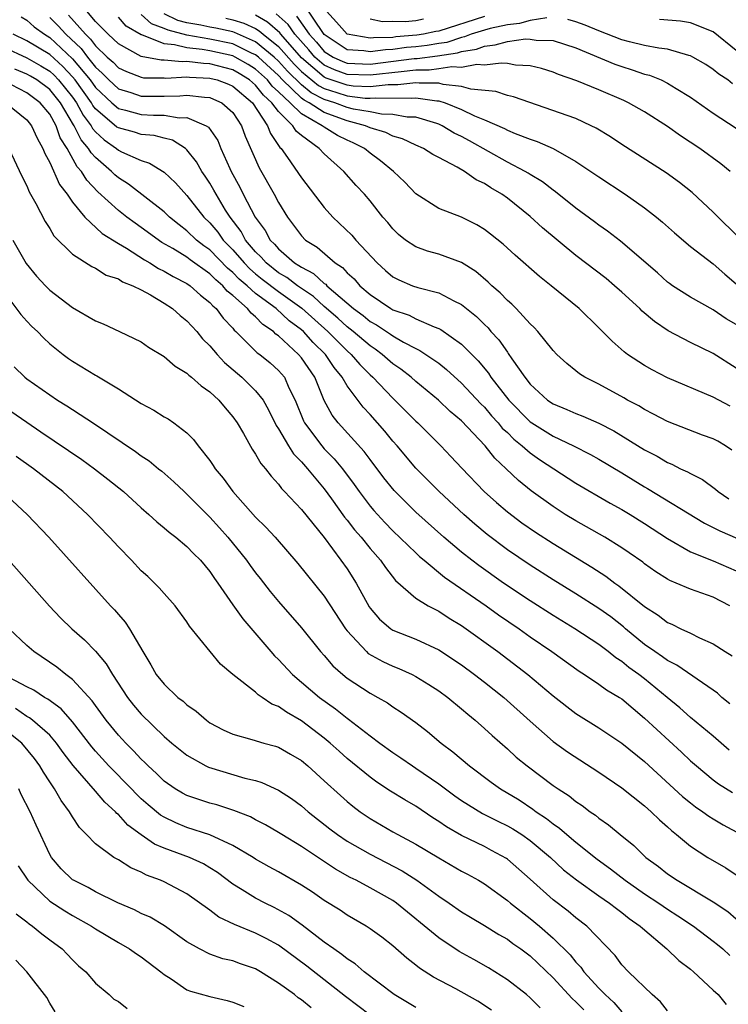
# Model space of a CAD drawing. Units: inches. Extents: x 2676000 to 2679000, y 1542000 to 1544220.
# Drawn here: x 2677460 to 2677522, y 1543334 to 1543420 of the extents above; entities that cross this region are included whole.
import ezdxf

# ---------------------------------------------------------------- set-up
doc = ezdxf.new("R2010")
doc.units = ezdxf.units.IN
doc.header["$MEASUREMENT"] = 0
doc.layers.add('LD26761542_2ft', color=140, linetype='Continuous')

msp = doc.modelspace()

# ---------------------------------------------------------------- linework, layer by layer
at = {"layer": 'LD26761542_2ft'}
for points, elevation in [([(2677506.437, 1543420.437), (2677505, 1543420.202), (2677504.073, 1543419.927), (2677503, 1543419.817), (2677501.497, 1543419.498), (2677501, 1543419.364), (2677499.849, 1543419), (2677499.241, 1543418.759), (2677499, 1543418.721), (2677497.716, 1543418.284), (2677497, 1543418.18), (2677495.996, 1543418.004), (2677495, 1543417.885), (2677494.176, 1543417.824), (2677493, 1543417.661), (2677492.353, 1543417.647), (2677491, 1543417.444), (2677490.458, 1543417.542), (2677489, 1543417.639), (2677487, 1543418.971), (2677485, 1543421.925)], 8824), ([(2677460.516, 1543420.516), (2677461, 1543420.217), (2677461.651, 1543419.651), (2677462.547, 1543419), (2677463, 1543418.725), (2677465, 1543416.839), (2677466.525, 1543415), (2677467, 1543414.334), (2677468.439, 1543413), (2677469, 1543412.516), (2677469.632, 1543412.368), (2677471, 1543411.99), (2677472.085, 1543411.915), (2677473, 1543411.914), (2677474.312, 1543411.689), (2677475, 1543411.708), (2677476.679, 1543411), (2677476.877, 1543410.878), (2677477.689, 1543409.689), (2677477.969, 1543409), (2677478.734, 1543407.266), (2677478.864, 1543407), (2677479.622, 1543405.622), (2677479.922, 1543405), (2677480.972, 1543403), (2677481.828, 1543401.828), (2677482.267, 1543401), (2677482.64, 1543400.64), (2677483, 1543400.215), (2677484.403, 1543399), (2677484.782, 1543398.782), (2677485, 1543398.611), (2677486.065, 1543398.066), (2677487, 1543397.204), (2677487.125, 1543397.125), (2677487.235, 1543397), (2677489.549, 1543395), (2677490.386, 1543394.386), (2677491, 1543393.878), (2677491.572, 1543393.572), (2677492.779, 1543392.778), (2677493, 1543392.614), (2677493.922, 1543392.078), (2677495, 1543391.506), (2677495.351, 1543391.351), (2677497, 1543390.215), (2677497.685, 1543389.685), (2677499, 1543388.494), (2677500.679, 1543386.679), (2677501, 1543386.369), (2677501.627, 1543385.627), (2677502.205, 1543385), (2677502.558, 1543384.558), (2677503, 1543384.151), (2677503.576, 1543383.575), (2677504.299, 1543383), (2677505, 1543382.376), (2677505.81, 1543381.81), (2677509, 1543379.721), (2677511.987, 1543377.987), (2677513, 1543377.432), (2677513.723, 1543377), (2677515, 1543376.207), (2677517, 1543374.882), (2677519, 1543373.731), (2677521, 1543372.949), (2677523, 1543372.077)], 8802), ([(2677464.656, 1543420.656), (2677466.12, 1543419), (2677466.57, 1543418.57), (2677467, 1543417.988), (2677468.025, 1543417), (2677468.543, 1543416.544), (2677469, 1543416.066), (2677469.726, 1543415.726), (2677471, 1543415.228), (2677471.193, 1543415.193), (2677473, 1543415.17), (2677473.156, 1543415.155), (2677475, 1543415.261), (2677475.232, 1543415.233), (2677477, 1543415.169), (2677477.627, 1543415), (2677478.617, 1543414.617), (2677479, 1543414.444), (2677480.713, 1543413), (2677482.046, 1543411), (2677482.301, 1543410.301), (2677483, 1543409.28), (2677483.103, 1543409.104), (2677483.224, 1543409), (2677483.797, 1543408.203), (2677485, 1543406.439), (2677487, 1543403.845), (2677487.748, 1543403), (2677489.414, 1543401.414), (2677489.758, 1543401), (2677491.621, 1543399), (2677492.342, 1543398.342), (2677493, 1543397.776), (2677493.511, 1543397.51), (2677494.703, 1543397), (2677495.165, 1543396.835), (2677497, 1543396.375), (2677498.318, 1543395.682), (2677499, 1543395.364), (2677500.308, 1543394.308), (2677501, 1543393.606), (2677501.312, 1543393.312), (2677501.567, 1543393), (2677502.26, 1543392.26), (2677503, 1543391.177), (2677503.084, 1543391.084), (2677503.406, 1543390.594), (2677504.533, 1543389), (2677505, 1543388.405), (2677506.521, 1543387), (2677507, 1543386.669), (2677508.186, 1543386.186), (2677509, 1543385.814), (2677509.59, 1543385.59), (2677511, 1543384.975), (2677512.31, 1543384.31), (2677515, 1543382.643), (2677516.083, 1543382.083), (2677517, 1543381.538), (2677517.389, 1543381.389), (2677518.148, 1543381), (2677518.738, 1543380.738), (2677519, 1543380.575), (2677520.044, 1543380.044), (2677521.194, 1543379.195), (2677521.428, 1543379), (2677522.37, 1543378.37)], 8806), ([(2677522.632, 1543382.632), (2677522.058, 1543383), (2677521.396, 1543383.396), (2677521, 1543383.6), (2677520.06, 1543383.94), (2677517, 1543385.113), (2677515.781, 1543385.78), (2677515, 1543386.166), (2677514.488, 1543386.487), (2677513.515, 1543387), (2677513.19, 1543387.19), (2677511, 1543388.378), (2677509.767, 1543389), (2677509.299, 1543389.299), (2677509, 1543389.55), (2677508.186, 1543390.186), (2677507.326, 1543391), (2677507, 1543391.344), (2677505.665, 1543393), (2677505.346, 1543393.346), (2677505, 1543393.666), (2677503.767, 1543395), (2677503.383, 1543395.383), (2677503, 1543395.706), (2677502.373, 1543396.373), (2677501.651, 1543397), (2677501.326, 1543397.326), (2677500.237, 1543398.237), (2677499, 1543399.031), (2677497, 1543399.768), (2677496.023, 1543400.023), (2677495, 1543400.393), (2677494.099, 1543401), (2677493.484, 1543401.484), (2677493, 1543401.964), (2677492.54, 1543402.541), (2677492.127, 1543403), (2677491, 1543404.422), (2677490.509, 1543405), (2677489.773, 1543405.774), (2677488.72, 1543407), (2677487, 1543408.533), (2677486.564, 1543409), (2677485, 1543410.128), (2677484.531, 1543410.531), (2677484.256, 1543411), (2677483, 1543412.227), (2677482.428, 1543413), (2677481.676, 1543413.676), (2677481, 1543414.544), (2677480.464, 1543415), (2677479.556, 1543415.556), (2677479, 1543415.873), (2677477, 1543416.417), (2677476.438, 1543416.438), (2677475, 1543416.612), (2677474.588, 1543416.588), (2677473, 1543416.738), (2677472.742, 1543416.741), (2677471, 1543417.062), (2677469, 1543418.144), (2677468.108, 1543419), (2677467, 1543420.125), (2677466.25, 1543421)], 8808), ([(2677523, 1543389.79), (2677521, 1543391.074), (2677519, 1543392.04), (2677517.062, 1543393.062), (2677515.862, 1543393.861), (2677514.782, 1543394.782), (2677514.576, 1543395), (2677513, 1543396.44), (2677512.368, 1543397), (2677511.623, 1543397.623), (2677509, 1543399.646), (2677506.074, 1543402.074), (2677505, 1543403.065), (2677503, 1543404.647), (2677502.512, 1543405), (2677501.56, 1543405.56), (2677501, 1543405.945), (2677500.274, 1543406.274), (2677499.269, 1543407), (2677498.627, 1543407.373), (2677497, 1543408.208), (2677496.489, 1543408.488), (2677495.662, 1543409), (2677495, 1543409.289), (2677493.84, 1543409.839), (2677493, 1543410.075), (2677492.393, 1543410.393), (2677491, 1543410.814), (2677490.592, 1543411), (2677489, 1543411.412), (2677487, 1543412.139), (2677485.67, 1543413), (2677485.228, 1543413.227), (2677485, 1543413.412), (2677483.354, 1543415), (2677483, 1543415.377), (2677481.242, 1543417), (2677481, 1543417.199), (2677480.647, 1543417.353), (2677479, 1543418.144), (2677477, 1543418.578), (2677475, 1543418.918), (2677473.342, 1543419.342), (2677473, 1543419.506), (2677471.909, 1543419.909), (2677471, 1543420.721)], 8812), ([(2677523, 1543393.616), (2677522.119, 1543394.119), (2677521, 1543394.899), (2677519, 1543396.001), (2677517.443, 1543397), (2677517.184, 1543397.184), (2677517, 1543397.327), (2677516.123, 1543398.123), (2677512.89, 1543400.89), (2677511.766, 1543401.766), (2677511, 1543402.295), (2677510.603, 1543402.604), (2677509, 1543403.782), (2677507.219, 1543405.218), (2677507, 1543405.362), (2677506.08, 1543406.08), (2677505, 1543406.719), (2677504.833, 1543406.833), (2677504.553, 1543407), (2677503, 1543407.81), (2677499.68, 1543409.68), (2677499, 1543410.052), (2677498.359, 1543410.359), (2677497.295, 1543411), (2677497, 1543411.135), (2677496.824, 1543411.176), (2677495, 1543411.732), (2677494.244, 1543411.756), (2677493, 1543411.986), (2677491.991, 1543412.009), (2677491, 1543412.2), (2677489.557, 1543412.443), (2677489, 1543412.588), (2677487.91, 1543413), (2677487, 1543413.283), (2677485.866, 1543413.866), (2677485, 1543414.568), (2677483.773, 1543415.773), (2677483, 1543416.652), (2677482.624, 1543417), (2677481, 1543418.337), (2677479.148, 1543419.148), (2677479, 1543419.196), (2677477.519, 1543419.519), (2677477, 1543419.612), (2677476.221, 1543419.779), (2677475, 1543420.001), (2677474.203, 1543420.203), (2677473, 1543420.782)], 8814), ([(2677523, 1543401.443), (2677521.421, 1543403), (2677521, 1543403.44), (2677519.147, 1543405.147), (2677518.04, 1543406.04), (2677516.88, 1543406.88), (2677513, 1543409.346), (2677512.011, 1543410.011), (2677510.772, 1543410.772), (2677510.32, 1543411), (2677509, 1543411.614), (2677503.525, 1543413.525), (2677503, 1543413.645), (2677501.985, 1543413.985), (2677499.818, 1543414.182), (2677499, 1543414.431), (2677497.399, 1543414.601), (2677497, 1543414.715), (2677495.283, 1543414.717), (2677495, 1543414.76), (2677493.432, 1543414.568), (2677492.583, 1543414.583), (2677491, 1543414.407), (2677489.533, 1543414.467), (2677489, 1543414.53), (2677487.163, 1543415.163), (2677487, 1543415.238), (2677485, 1543416.934), (2677483.193, 1543419), (2677483.114, 1543419.114), (2677482.047, 1543420.047), (2677481, 1543420.669)], 8818), ([(2677522.468, 1543407), (2677521.661, 1543407.662), (2677519.818, 1543409), (2677518.125, 1543410.125), (2677517, 1543410.939), (2677515, 1543412.206), (2677513.594, 1543413), (2677513.19, 1543413.19), (2677511, 1543414.143), (2677509.072, 1543414.928), (2677507.47, 1543415.47), (2677507, 1543415.668), (2677505.999, 1543415.999), (2677505, 1543416.233), (2677503.703, 1543416.297), (2677503, 1543416.429), (2677502.473, 1543416.473), (2677501, 1543416.284), (2677500.337, 1543416.337), (2677499, 1543416.076), (2677498.147, 1543416.147), (2677497, 1543415.962), (2677496.157, 1543415.843), (2677495, 1543415.845), (2677493.722, 1543415.722), (2677491, 1543415.404), (2677489, 1543415.488), (2677487.889, 1543415.889), (2677487, 1543416.3), (2677486.178, 1543417), (2677485.637, 1543417.637), (2677484.426, 1543419), (2677483.839, 1543419.839), (2677482.786, 1543420.786)], 8820), ([(2677484.565, 1543420.565), (2677485.687, 1543419), (2677486.312, 1543418.312), (2677487, 1543417.501), (2677487.782, 1543417), (2677488.615, 1543416.614), (2677489, 1543416.476), (2677491, 1543416.384), (2677494.864, 1543416.864), (2677495.123, 1543416.877), (2677496.893, 1543417.107), (2677498.637, 1543417.363), (2677499, 1543417.486), (2677500.307, 1543417.693), (2677501, 1543417.967), (2677501.944, 1543418.056), (2677503, 1543418.366), (2677504.591, 1543418.591), (2677505, 1543418.576), (2677505.509, 1543418.491), (2677507, 1543418.456), (2677509, 1543417.813), (2677512.38, 1543416.38), (2677513, 1543416.162), (2677513.895, 1543415.895), (2677515, 1543415.515), (2677515.416, 1543415.416), (2677516.441, 1543415), (2677517, 1543414.731), (2677517.741, 1543414.259), (2677519, 1543413.494), (2677521, 1543412.105), (2677523, 1543410.788)], 8822), ([(2677501, 1543420.551), (2677497, 1543419.272), (2677496.759, 1543419.241), (2677495.662, 1543419), (2677495.099, 1543418.901), (2677493.242, 1543418.758), (2677493, 1543418.725), (2677491.312, 1543418.688), (2677491, 1543418.642), (2677489, 1543419.005), (2677488.063, 1543420.063), (2677487.205, 1543421)], 8826), ([(2677463, 1543420.471), (2677463.745, 1543419.744), (2677464.414, 1543419), (2677465.742, 1543417.742), (2677466.292, 1543417), (2677467, 1543416.127), (2677467.6, 1543415.6), (2677468.172, 1543415), (2677469, 1543414.228), (2677470.096, 1543413.904), (2677471, 1543413.594), (2677473, 1543413.585), (2677474.386, 1543413.614), (2677475, 1543413.657), (2677476.521, 1543413.479), (2677477, 1543413.454), (2677477.328, 1543413.328), (2677478.052, 1543413), (2677479, 1543412.165), (2677479.769, 1543411), (2677480.095, 1543410.095), (2677481.303, 1543407.303), (2677482.621, 1543405), (2677483, 1543404.276), (2677483.78, 1543403), (2677484.311, 1543402.311), (2677485, 1543401.36), (2677485.353, 1543401), (2677486.365, 1543400.365), (2677487.953, 1543399), (2677488.595, 1543398.595), (2677489, 1543398.134), (2677489.599, 1543397.599), (2677490.105, 1543397), (2677491, 1543396.229), (2677492.826, 1543395), (2677493, 1543394.899), (2677494.415, 1543394.416), (2677495, 1543394.105), (2677496.605, 1543393.395), (2677497, 1543393.257), (2677497.172, 1543393.172), (2677499, 1543391.878), (2677500.435, 1543390.435), (2677501.344, 1543389.344), (2677501.562, 1543389), (2677503.122, 1543387), (2677505, 1543385.094), (2677505.136, 1543385), (2677507, 1543383.837), (2677508.786, 1543383), (2677510.254, 1543382.254), (2677511, 1543381.822), (2677513, 1543380.627), (2677515, 1543379.401), (2677515.26, 1543379.26), (2677520.241, 1543376.241), (2677521, 1543375.871), (2677521.568, 1543375.569), (2677523.106, 1543374.894)], 8804), ([(2677522.482, 1543386.482), (2677521, 1543387.25), (2677517, 1543388.932), (2677515.647, 1543389.647), (2677515, 1543390.021), (2677513.501, 1543391), (2677513.212, 1543391.212), (2677512.148, 1543392.148), (2677511, 1543393.31), (2677509.272, 1543395), (2677506.841, 1543397), (2677505.818, 1543397.819), (2677503.682, 1543399.682), (2677502.636, 1543400.636), (2677501.519, 1543401.519), (2677501, 1543401.915), (2677500.332, 1543402.333), (2677499, 1543402.984), (2677497, 1543403.764), (2677495, 1543405.053), (2677494.047, 1543406.047), (2677493.043, 1543407), (2677491.924, 1543407.923), (2677491, 1543408.589), (2677490.502, 1543409), (2677489.51, 1543409.509), (2677489, 1543409.729), (2677488.152, 1543410.151), (2677487, 1543410.865), (2677486.826, 1543411), (2677485, 1543412.021), (2677484.005, 1543413), (2677483, 1543413.961), (2677482.453, 1543414.453), (2677482.026, 1543415), (2677481, 1543415.947), (2677480.347, 1543416.347), (2677479.201, 1543417), (2677479, 1543417.096), (2677477, 1543417.549), (2677476.336, 1543417.664), (2677475, 1543417.798), (2677473.917, 1543418.083), (2677473, 1543418.16), (2677471.058, 1543418.942), (2677471, 1543418.953), (2677469.693, 1543419.693), (2677469, 1543420.475)], 8810), ([(2677478.398, 1543420.399), (2677479, 1543420.267), (2677479.96, 1543419.96), (2677481, 1543419.491), (2677481.308, 1543419.308), (2677481.662, 1543419), (2677483, 1543417.926), (2677484.37, 1543416.37), (2677485, 1543415.745), (2677486.504, 1543414.505), (2677487, 1543414.25), (2677488.089, 1543413.911), (2677489, 1543413.602), (2677490.586, 1543413.414), (2677491, 1543413.397), (2677491.447, 1543413.447), (2677494.609, 1543413.391), (2677495, 1543413.439), (2677496.835, 1543413.165), (2677497, 1543413.165), (2677497.576, 1543413), (2677499, 1543412.41), (2677500.142, 1543411.858), (2677501, 1543411.51), (2677502.757, 1543410.757), (2677503, 1543410.621), (2677503.673, 1543410.327), (2677505, 1543409.816), (2677505.615, 1543409.615), (2677507.004, 1543409), (2677509, 1543407.879), (2677510.31, 1543407), (2677511, 1543406.514), (2677513.302, 1543405), (2677515, 1543403.805), (2677516.026, 1543403), (2677516.558, 1543402.558), (2677517.616, 1543401.616), (2677519, 1543400.447), (2677521, 1543398.903), (2677522.005, 1543398.005), (2677523, 1543397.163)], 8816), ([(2677495.68, 1543420.32), (2677495, 1543420.171), (2677494.081, 1543420.081), (2677493, 1543420.119), (2677492.091, 1543420.091), (2677491, 1543420.304)], 8828), ([(2677522.672, 1543414.672), (2677522.259, 1543415), (2677521.49, 1543415.49), (2677521, 1543415.923), (2677520.342, 1543416.341), (2677519.215, 1543417), (2677519, 1543417.11), (2677518.865, 1543417.135), (2677517, 1543417.685), (2677516.235, 1543417.765), (2677515, 1543418.024), (2677513.669, 1543418.331), (2677513, 1543418.506), (2677511, 1543419.289), (2677509.8, 1543419.8), (2677509, 1543420.096), (2677508.283, 1543420.283)], 8824), ([(2677523, 1543417.575), (2677521, 1543419.202), (2677519, 1543420.005), (2677518.141, 1543420.14), (2677516.3, 1543420.3)], 8826), ([(2677522.432, 1543369), (2677521, 1543369.759), (2677519, 1543370.451), (2677517.749, 1543371), (2677517.21, 1543371.21), (2677517, 1543371.327), (2677515.985, 1543371.985), (2677515, 1543372.688), (2677514.827, 1543372.827), (2677513.651, 1543373.651), (2677513, 1543374.082), (2677511.522, 1543375), (2677509.925, 1543375.925), (2677509, 1543376.428), (2677508.056, 1543377), (2677507, 1543377.68), (2677505.078, 1543379.078), (2677503.967, 1543379.967), (2677502.904, 1543381), (2677501.908, 1543381.908), (2677501.055, 1543383), (2677499, 1543385.18), (2677498.013, 1543386.013), (2677496.986, 1543387), (2677495, 1543388.627), (2677494.582, 1543389), (2677493.698, 1543389.697), (2677493, 1543390.177), (2677492.062, 1543391), (2677491.452, 1543391.452), (2677491, 1543391.739), (2677489.525, 1543393), (2677489, 1543393.412), (2677488.179, 1543394.179), (2677487, 1543395.195), (2677486.065, 1543396.065), (2677485, 1543396.755), (2677484.65, 1543397), (2677483.725, 1543397.725), (2677483, 1543398.143), (2677481.911, 1543399), (2677481.493, 1543399.493), (2677481, 1543399.97), (2677480.127, 1543401), (2677479.736, 1543401.736), (2677478.769, 1543403), (2677478.376, 1543403.624), (2677477.543, 1543405), (2677477.361, 1543405.361), (2677477, 1543405.97), (2677476.594, 1543406.594), (2677476.305, 1543407), (2677475.839, 1543407.839), (2677475, 1543408.89), (2677474.868, 1543409), (2677473.726, 1543409.726), (2677473, 1543409.897), (2677472.132, 1543410.132), (2677471, 1543410.231), (2677470.423, 1543410.423), (2677469, 1543410.8), (2677468.882, 1543410.882), (2677467, 1543412.473), (2677466.772, 1543412.773), (2677466.65, 1543413), (2677465.226, 1543415), (2677465, 1543415.272), (2677464.163, 1543416.163), (2677463, 1543417.225), (2677461, 1543418.432), (2677459.818, 1543419)], 8800), ([(2677459, 1543417.877), (2677461, 1543416.923), (2677462.23, 1543416.23), (2677463, 1543415.769), (2677463.403, 1543415.403), (2677463.783, 1543415), (2677465, 1543413.485), (2677465.345, 1543413), (2677465.925, 1543411.925), (2677466.627, 1543411), (2677466.751, 1543410.75), (2677467, 1543410.463), (2677467.763, 1543409.763), (2677468.846, 1543409), (2677469, 1543408.867), (2677469.277, 1543408.723), (2677471, 1543407.953), (2677471.727, 1543407.727), (2677473, 1543406.93), (2677473.999, 1543405.999), (2677475, 1543404.894), (2677476.479, 1543403), (2677477, 1543402.496), (2677477.686, 1543401.686), (2677478.169, 1543401), (2677479, 1543400.151), (2677479.988, 1543399), (2677480.482, 1543398.482), (2677481, 1543398.046), (2677481.584, 1543397.584), (2677483, 1543396.493), (2677485.042, 1543395.043), (2677487.309, 1543393), (2677489, 1543391.3), (2677489.351, 1543391), (2677490.11, 1543390.11), (2677491, 1543389.208), (2677491.237, 1543389), (2677493, 1543387.159), (2677493.178, 1543387), (2677495, 1543385.164), (2677495.184, 1543385), (2677497.184, 1543383), (2677498.075, 1543382.075), (2677499.032, 1543381.032), (2677500.973, 1543379), (2677502.041, 1543378.041), (2677503, 1543377.221), (2677504.269, 1543376.269), (2677505.455, 1543375.455), (2677507, 1543374.464), (2677510.392, 1543372.391), (2677511.598, 1543371.598), (2677512.388, 1543371), (2677512.754, 1543370.754), (2677515, 1543368.955), (2677516.185, 1543368.185), (2677517, 1543367.548), (2677517.39, 1543367.389), (2677518.153, 1543367), (2677519, 1543366.601), (2677519.801, 1543366.199), (2677521, 1543365.67), (2677522.041, 1543365), (2677522.638, 1543364.638)], 8798), ([(2677522.436, 1543360.437), (2677521.757, 1543361), (2677521.363, 1543361.363), (2677521, 1543361.63), (2677517.821, 1543363.821), (2677517, 1543364.226), (2677516.555, 1543364.555), (2677515.885, 1543365), (2677515, 1543365.626), (2677513.334, 1543367), (2677513.16, 1543367.16), (2677512.035, 1543368.035), (2677511, 1543368.777), (2677509, 1543370.057), (2677507, 1543371.291), (2677505, 1543372.563), (2677503, 1543373.912), (2677501.241, 1543375.241), (2677500.146, 1543376.146), (2677499.185, 1543377), (2677497.03, 1543379), (2677495, 1543381.038), (2677493.36, 1543383), (2677493, 1543383.407), (2677492.283, 1543384.283), (2677491, 1543385.734), (2677490.384, 1543386.384), (2677489, 1543388.252), (2677488.571, 1543389), (2677487.862, 1543389.862), (2677487.102, 1543391), (2677486.033, 1543392.033), (2677485.171, 1543393), (2677485, 1543393.154), (2677483.945, 1543393.945), (2677482.808, 1543395), (2677481, 1543396.32), (2677480.252, 1543397), (2677479.572, 1543397.572), (2677479, 1543398.173), (2677478.541, 1543398.542), (2677477, 1543400.135), (2677476.486, 1543400.486), (2677475.839, 1543401), (2677475, 1543401.811), (2677474.318, 1543402.318), (2677473.479, 1543403), (2677473, 1543403.465), (2677469.885, 1543405.885), (2677469, 1543406.436), (2677468.701, 1543406.7), (2677468.412, 1543407), (2677467, 1543408.206), (2677466.614, 1543408.614), (2677466.405, 1543409), (2677465.751, 1543409.752), (2677465.137, 1543411), (2677465.078, 1543411.078), (2677463.939, 1543413), (2677463, 1543414.163), (2677461.866, 1543415), (2677461.324, 1543415.324), (2677461, 1543415.507), (2677459.95, 1543415.95)], 8796), ([(2677522.383, 1543356.383), (2677521, 1543357.599), (2677519, 1543359.233), (2677518.076, 1543360.075), (2677516.961, 1543361), (2677515, 1543362.612), (2677514.499, 1543363), (2677513.624, 1543363.624), (2677513, 1543364.134), (2677512.471, 1543364.471), (2677511.821, 1543365), (2677511, 1543365.624), (2677508.903, 1543367), (2677507, 1543368.154), (2677505, 1543369.444), (2677502.668, 1543371), (2677500.522, 1543372.522), (2677499.885, 1543373), (2677499, 1543373.705), (2677497.449, 1543375), (2677495, 1543377.207), (2677493.097, 1543379.097), (2677492.213, 1543380.213), (2677491, 1543381.795), (2677490.496, 1543382.496), (2677488.201, 1543385), (2677487.678, 1543385.678), (2677487, 1543386.962), (2677486.166, 1543389), (2677485, 1543390.698), (2677484.743, 1543391), (2677483, 1543392.611), (2677482.77, 1543392.77), (2677482.548, 1543393), (2677481.62, 1543393.62), (2677481, 1543394.281), (2677480.6, 1543394.6), (2677480.293, 1543395), (2677479, 1543396.144), (2677478.525, 1543396.525), (2677478.141, 1543397), (2677477.509, 1543397.509), (2677477, 1543398.052), (2677475.271, 1543399.271), (2677475, 1543399.486), (2677473.751, 1543400.249), (2677472.796, 1543400.796), (2677471, 1543402.102), (2677470.466, 1543402.466), (2677469.748, 1543403), (2677469, 1543403.573), (2677467.217, 1543405.217), (2677466.243, 1543406.243), (2677465.789, 1543407), (2677465.406, 1543407.406), (2677464.516, 1543409), (2677463.921, 1543409.922), (2677463.557, 1543411), (2677463, 1543412.002), (2677462.172, 1543413), (2677461, 1543413.87), (2677459, 1543414.916)], 8794), ([(2677459.167, 1543413), (2677461, 1543411.515), (2677461.425, 1543411), (2677461.908, 1543409.908), (2677462.413, 1543409), (2677462.57, 1543408.57), (2677463, 1543407.775), (2677463.865, 1543405.865), (2677464.532, 1543405), (2677465, 1543404.32), (2677466.076, 1543403), (2677467.583, 1543401.583), (2677469, 1543400.705), (2677469.721, 1543400.279), (2677471.274, 1543399.274), (2677471.763, 1543399), (2677472.51, 1543398.509), (2677473, 1543398.279), (2677473.8, 1543397.8), (2677475, 1543397.196), (2677475.286, 1543397), (2677476.188, 1543396.188), (2677477, 1543395.549), (2677477.245, 1543395.245), (2677477.551, 1543395), (2677478.162, 1543394.162), (2677479, 1543393.287), (2677479.125, 1543393.125), (2677479.282, 1543393), (2677481.145, 1543391.146), (2677481.355, 1543391), (2677482.257, 1543390.257), (2677483, 1543389.598), (2677483.513, 1543389), (2677483.914, 1543388.086), (2677484.46, 1543387), (2677485.182, 1543385.182), (2677485.272, 1543385), (2677486.774, 1543383), (2677487, 1543382.744), (2677487.867, 1543381.867), (2677488.578, 1543381), (2677489.623, 1543379.623), (2677490.048, 1543379), (2677491, 1543377.731), (2677491.336, 1543377.336), (2677492.292, 1543376.292), (2677493, 1543375.568), (2677495, 1543373.64), (2677495.334, 1543373.334), (2677495.73, 1543373), (2677497.52, 1543371.52), (2677501.151, 1543369), (2677502.226, 1543368.225), (2677504.021, 1543367), (2677505, 1543366.296), (2677506.874, 1543365), (2677509.28, 1543363.281), (2677509.73, 1543363), (2677511, 1543362.16), (2677511.663, 1543361.663), (2677512.793, 1543361), (2677513, 1543360.863), (2677515, 1543359.192), (2677518.219, 1543356.219), (2677519, 1543355.458), (2677519.522, 1543355), (2677521, 1543353.787), (2677521.443, 1543353.443), (2677522.67, 1543352.67)], 8792), ([(2677459.434, 1543409), (2677460.579, 1543406.578), (2677461, 1543405.737), (2677461.219, 1543405.219), (2677461.797, 1543404.203), (2677462.607, 1543402.607), (2677463, 1543401.999), (2677463.37, 1543401.37), (2677465, 1543399.765), (2677466.675, 1543398.675), (2677467, 1543398.524), (2677467.94, 1543397.94), (2677469, 1543397.597), (2677469.355, 1543397.354), (2677470.27, 1543397), (2677471, 1543396.632), (2677471.797, 1543396.203), (2677473, 1543395.483), (2677473.744, 1543395), (2677474.403, 1543394.403), (2677475, 1543393.946), (2677475.871, 1543393), (2677476.37, 1543392.369), (2677477, 1543391.743), (2677477.627, 1543391), (2677478.284, 1543390.283), (2677479.805, 1543389), (2677481, 1543387.816), (2677481.646, 1543387), (2677482.138, 1543386.138), (2677482.786, 1543384.786), (2677483, 1543384.483), (2677483.877, 1543383), (2677484.306, 1543382.306), (2677485, 1543381.607), (2677485.53, 1543381), (2677487, 1543379.225), (2677487.637, 1543378.363), (2677488.773, 1543376.773), (2677489, 1543376.502), (2677489.645, 1543375.645), (2677490.215, 1543375), (2677491, 1543374.015), (2677491.907, 1543373), (2677492.346, 1543372.346), (2677493.218, 1543371.218), (2677495, 1543369.668), (2677496.078, 1543369), (2677497, 1543368.533), (2677497.927, 1543367.927), (2677499, 1543367.272), (2677502.173, 1543365), (2677504.797, 1543363), (2677507, 1543361.133), (2677509, 1543359.585), (2677511, 1543358.334), (2677513, 1543356.981), (2677515, 1543355.385), (2677518.318, 1543352.318), (2677519, 1543351.766), (2677519.437, 1543351.437), (2677520.091, 1543351), (2677520.61, 1543350.61), (2677521, 1543350.368), (2677521.856, 1543349.856), (2677523.429, 1543349)], 8790), ([(2677459.785, 1543401), (2677460.932, 1543398.932), (2677461.84, 1543397.84), (2677462.621, 1543397), (2677463, 1543396.626), (2677465, 1543395.091), (2677467, 1543393.918), (2677467.664, 1543393.664), (2677469.1, 1543393), (2677471, 1543392.085), (2677471.635, 1543391.635), (2677473, 1543390.82), (2677473.967, 1543389.966), (2677475, 1543389.358), (2677475.168, 1543389.168), (2677475.4, 1543389), (2677476.238, 1543388.238), (2677477, 1543387.735), (2677477.792, 1543387), (2677478.328, 1543386.328), (2677479, 1543385.538), (2677479.372, 1543385), (2677479.926, 1543384.074), (2677480.701, 1543382.701), (2677481, 1543382.285), (2677481.456, 1543381.456), (2677481.867, 1543381), (2677482.346, 1543380.346), (2677483, 1543379.643), (2677483.266, 1543379.266), (2677483.535, 1543379), (2677485, 1543377.419), (2677487, 1543374.973), (2677488.459, 1543373), (2677489, 1543372.231), (2677489.791, 1543371), (2677490.922, 1543368.922), (2677491, 1543368.812), (2677491.831, 1543367.83), (2677492.825, 1543367), (2677493, 1543366.886), (2677495, 1543366.105), (2677497, 1543365.165), (2677499, 1543363.833), (2677500.141, 1543363), (2677501, 1543362.34), (2677502.692, 1543361), (2677505, 1543358.916), (2677507, 1543357.141), (2677508.249, 1543356.249), (2677511, 1543354.455), (2677513, 1543353.084), (2677515, 1543351.513), (2677515.265, 1543351.265), (2677515.582, 1543351), (2677516.293, 1543350.293), (2677517, 1543349.674), (2677517.343, 1543349.343), (2677517.791, 1543349), (2677519, 1543347.99), (2677520.527, 1543347), (2677522.082, 1543346.082), (2677523, 1543345.47)], 8788), ([(2677459, 1543396.475), (2677460.489, 1543394.489), (2677461, 1543393.911), (2677461.447, 1543393.447), (2677461.926, 1543393), (2677462.446, 1543392.446), (2677463, 1543391.934), (2677464.164, 1543391), (2677464.643, 1543390.643), (2677465, 1543390.404), (2677467, 1543389.186), (2677467.125, 1543389.125), (2677469, 1543387.971), (2677471, 1543386.71), (2677472.113, 1543386.113), (2677473, 1543385.546), (2677473.351, 1543385.351), (2677473.861, 1543385), (2677475, 1543384.131), (2677475.567, 1543383.567), (2677475.978, 1543383), (2677477, 1543381.712), (2677477.291, 1543381.291), (2677477.47, 1543381), (2677478.167, 1543380.166), (2677479.014, 1543379), (2677481, 1543376.772), (2677481.891, 1543375.89), (2677482.711, 1543375), (2677484.701, 1543372.701), (2677487, 1543369.84), (2677488.859, 1543367), (2677489, 1543366.818), (2677490.683, 1543365), (2677490.847, 1543364.846), (2677492.13, 1543364.13), (2677493, 1543363.73), (2677493.528, 1543363.528), (2677494.687, 1543363), (2677495, 1543362.838), (2677496.136, 1543362.136), (2677497, 1543361.579), (2677497.801, 1543361), (2677499, 1543360.011), (2677499.536, 1543359.536), (2677500.201, 1543359), (2677501, 1543358.291), (2677501.662, 1543357.662), (2677503, 1543356.497), (2677503.78, 1543355.78), (2677504.72, 1543355), (2677507, 1543353.304), (2677507.437, 1543353), (2677508.389, 1543352.389), (2677509, 1543351.883), (2677509.531, 1543351.531), (2677510.235, 1543351), (2677510.7, 1543350.7), (2677511, 1543350.437), (2677511.85, 1543349.849), (2677512.856, 1543349), (2677514.047, 1543348.047), (2677515.118, 1543347), (2677516.205, 1543346.205), (2677517, 1543345.565), (2677517.828, 1543345), (2677521, 1543343.11), (2677522.263, 1543342.263), (2677523, 1543341.644)], 8786), ([(2677459.898, 1543389.898), (2677460.84, 1543389), (2677461, 1543388.873), (2677463, 1543387.451), (2677463.695, 1543387), (2677464.511, 1543386.511), (2677465, 1543386.168), (2677466.915, 1543384.915), (2677470.51, 1543382.51), (2677471, 1543382.133), (2677471.687, 1543381.687), (2677472.515, 1543381), (2677472.79, 1543380.79), (2677473.86, 1543379.86), (2677474.756, 1543379), (2677475, 1543378.785), (2677477, 1543376.749), (2677477.835, 1543375.835), (2677478.558, 1543375), (2677480.188, 1543373), (2677480.522, 1543372.522), (2677481, 1543371.884), (2677481.397, 1543371.397), (2677482.271, 1543370.271), (2677483, 1543369.386), (2677485, 1543367.077), (2677486.682, 1543365), (2677487, 1543364.654), (2677487.756, 1543363.756), (2677488.614, 1543363), (2677489, 1543362.687), (2677491, 1543361.363), (2677491.675, 1543361), (2677492.512, 1543360.512), (2677493, 1543360.161), (2677493.715, 1543359.715), (2677495, 1543358.797), (2677496.019, 1543358.019), (2677497.204, 1543357), (2677498.234, 1543356.234), (2677499.691, 1543355), (2677501.591, 1543353.591), (2677502.413, 1543353), (2677504.026, 1543352.026), (2677505.225, 1543351.225), (2677505.505, 1543351), (2677506.412, 1543350.412), (2677507, 1543349.933), (2677507.562, 1543349.562), (2677508.196, 1543349), (2677509, 1543348.332), (2677510.845, 1543346.845), (2677512.007, 1543346.007), (2677513.29, 1543345), (2677515, 1543343.826), (2677516.242, 1543343), (2677517, 1543342.465), (2677517.899, 1543341.899), (2677519.262, 1543341), (2677521, 1543339.684), (2677521.378, 1543339.378), (2677521.831, 1543339), (2677522.431, 1543338.431)], 8784), ([(2677458.174, 1543387), (2677461, 1543385.055), (2677462.233, 1543384.233), (2677465.8, 1543381.8), (2677466.907, 1543381), (2677468.089, 1543380.089), (2677469.437, 1543379), (2677471, 1543377.572), (2677471.664, 1543377), (2677472.355, 1543376.355), (2677473, 1543375.836), (2677473.435, 1543375.435), (2677474.028, 1543375), (2677475, 1543374.206), (2677475.58, 1543373.58), (2677476.178, 1543373), (2677477, 1543372.012), (2677477.4, 1543371.4), (2677477.699, 1543371), (2677479, 1543369.093), (2677479.87, 1543367.87), (2677482.334, 1543365), (2677482.645, 1543364.645), (2677483, 1543364.305), (2677484.222, 1543363), (2677486.577, 1543361), (2677487.994, 1543359.993), (2677489, 1543359.169), (2677489.104, 1543359.104), (2677491, 1543357.623), (2677491.842, 1543357), (2677493, 1543356.168), (2677493.704, 1543355.703), (2677494.7, 1543355), (2677495, 1543354.812), (2677497, 1543353.45), (2677498.403, 1543352.403), (2677499, 1543351.985), (2677499.591, 1543351.591), (2677500.841, 1543350.841), (2677502.167, 1543350.167), (2677503, 1543349.771), (2677503.489, 1543349.489), (2677504.253, 1543349), (2677505, 1543348.48), (2677506.772, 1543347), (2677507.918, 1543345.918), (2677509.032, 1543345.032), (2677511, 1543343.636), (2677511.937, 1543343), (2677512.527, 1543342.527), (2677513, 1543342.19), (2677513.66, 1543341.66), (2677514.622, 1543341), (2677514.804, 1543340.804), (2677516.945, 1543339), (2677517.989, 1543337.989), (2677519, 1543337.216), (2677519.261, 1543337), (2677521, 1543335.403), (2677521.416, 1543335), (2677522.137, 1543334.137)], 8782), ([(2677517, 1543333.594), (2677516.378, 1543334.378), (2677515.647, 1543335), (2677513.576, 1543337), (2677513, 1543337.611), (2677512.414, 1543338.414), (2677509.955, 1543341), (2677509, 1543341.725), (2677508.308, 1543342.308), (2677507, 1543343.283), (2677505, 1543345.091), (2677503, 1543346.86), (2677502.918, 1543346.918), (2677501.622, 1543347.622), (2677501, 1543347.944), (2677499, 1543348.926), (2677497.68, 1543349.68), (2677497, 1543350.155), (2677496.475, 1543350.475), (2677495, 1543351.471), (2677494.026, 1543352.026), (2677492.798, 1543352.798), (2677491.589, 1543353.589), (2677491, 1543354.016), (2677489, 1543355.668), (2677488.29, 1543356.29), (2677487.525, 1543357), (2677487, 1543357.436), (2677485, 1543358.957), (2677483.694, 1543359.694), (2677483, 1543360.201), (2677482.418, 1543360.419), (2677481.584, 1543361), (2677481.227, 1543361.227), (2677481, 1543361.444), (2677479.019, 1543363), (2677477.917, 1543363.917), (2677477.022, 1543365), (2677475.23, 1543367.23), (2677475, 1543367.598), (2677473.969, 1543369), (2677473, 1543370.08), (2677472.582, 1543370.582), (2677471.566, 1543371.566), (2677471, 1543372.081), (2677470.138, 1543373), (2677469, 1543374.165), (2677468.233, 1543375), (2677466.314, 1543377), (2677464.152, 1543379), (2677463.507, 1543379.507), (2677461.589, 1543381), (2677460.075, 1543382.075)], 8780), ([(2677458.887, 1543379), (2677461.037, 1543377), (2677462.928, 1543375), (2677468.321, 1543369), (2677468.656, 1543368.656), (2677469, 1543368.243), (2677469.586, 1543367.586), (2677469.976, 1543367), (2677471.148, 1543365), (2677471.848, 1543363.847), (2677472.311, 1543363), (2677473, 1543362.145), (2677474.211, 1543361), (2677474.657, 1543360.657), (2677475, 1543360.338), (2677475.796, 1543359.797), (2677476.697, 1543359), (2677477, 1543358.78), (2677478.168, 1543358.168), (2677479, 1543357.771), (2677480.671, 1543357.329), (2677481.726, 1543357), (2677482.727, 1543356.727), (2677483, 1543356.637), (2677484.041, 1543356.041), (2677485, 1543355.466), (2677485.554, 1543355), (2677487, 1543353.704), (2677488.409, 1543352.409), (2677489, 1543351.892), (2677489.488, 1543351.488), (2677490.143, 1543351), (2677490.648, 1543350.648), (2677491, 1543350.411), (2677493, 1543349.244), (2677493.428, 1543349), (2677495, 1543348.166), (2677497, 1543346.968), (2677499, 1543345.807), (2677499.531, 1543345.531), (2677500.471, 1543345), (2677501, 1543344.679), (2677503, 1543343.235), (2677503.267, 1543343), (2677505, 1543341.659), (2677505.801, 1543341), (2677507, 1543339.951), (2677508.487, 1543338.487), (2677509, 1543337.846), (2677509.417, 1543337.417), (2677509.698, 1543337), (2677511, 1543335.575), (2677511.558, 1543335), (2677512.31, 1543334.31), (2677513, 1543333.484)], 8778), ([(2677457.61, 1543375), (2677462.982, 1543368.982), (2677463.956, 1543367.956), (2677464.931, 1543367), (2677466.03, 1543366.031), (2677467, 1543365.051), (2677467.942, 1543363.942), (2677468.48, 1543363), (2677469.789, 1543361), (2677470.328, 1543360.328), (2677471, 1543359.532), (2677473, 1543357.584), (2677473.682, 1543357), (2677475, 1543355.935), (2677476.651, 1543355), (2677476.883, 1543354.883), (2677480.06, 1543353.94), (2677481, 1543353.723), (2677481.555, 1543353.555), (2677483, 1543352.898), (2677484.142, 1543352.142), (2677485, 1543351.519), (2677485.59, 1543351), (2677487.498, 1543349.497), (2677488.151, 1543349), (2677489, 1543348.432), (2677491, 1543347.275), (2677493.816, 1543345.816), (2677495.099, 1543345), (2677497, 1543343.611), (2677497.923, 1543343), (2677499, 1543342.25), (2677499.77, 1543341.77), (2677501, 1543341.056), (2677502.269, 1543340.269), (2677503, 1543339.864), (2677503.489, 1543339.489), (2677504.185, 1543339), (2677505, 1543338.382), (2677507, 1543336.477), (2677508.674, 1543334.674), (2677509, 1543334.386), (2677509.675, 1543333.675)], 8776), ([(2677505.86, 1543333.86), (2677505, 1543334.727), (2677504.672, 1543335), (2677503, 1543336.306), (2677501.345, 1543337.345), (2677500.073, 1543338.073), (2677498.785, 1543338.785), (2677497, 1543339.967), (2677493.321, 1543343), (2677493, 1543343.224), (2677491, 1543344.346), (2677489.796, 1543345), (2677489.261, 1543345.261), (2677487.979, 1543345.979), (2677485, 1543347.952), (2677483.286, 1543349), (2677483, 1543349.19), (2677481.856, 1543349.856), (2677481, 1543350.283), (2677480.54, 1543350.54), (2677479.102, 1543351.101), (2677477.595, 1543351.595), (2677477, 1543351.749), (2677475, 1543352.412), (2677474.615, 1543352.615), (2677473.974, 1543353), (2677473, 1543353.678), (2677472.34, 1543354.341), (2677471.608, 1543355), (2677471.31, 1543355.31), (2677471, 1543355.593), (2677470.329, 1543356.329), (2677469.645, 1543357), (2677469, 1543357.704), (2677467.947, 1543359), (2677467, 1543360.276), (2677466.704, 1543360.703), (2677465, 1543362.56), (2677464.404, 1543363), (2677463.631, 1543363.631), (2677461.605, 1543365), (2677461, 1543365.535), (2677459.457, 1543367)], 8774), ([(2677501.629, 1543333.63), (2677500.431, 1543334.431), (2677498.484, 1543335.515), (2677496.537, 1543336.537), (2677495.321, 1543337.321), (2677495, 1543337.59), (2677494.204, 1543338.203), (2677493, 1543339.261), (2677492.018, 1543340.017), (2677491, 1543340.771), (2677490.647, 1543341), (2677489, 1543341.949), (2677488.378, 1543342.378), (2677487, 1543343.245), (2677485.958, 1543343.959), (2677485, 1543344.586), (2677483, 1543345.733), (2677482.175, 1543346.175), (2677481, 1543346.85), (2677480.775, 1543347), (2677479, 1543348.052), (2677477, 1543348.98), (2677475, 1543349.632), (2677474.024, 1543350.025), (2677473, 1543350.51), (2677472.692, 1543350.692), (2677471.6, 1543351.599), (2677471, 1543352.137), (2677470.559, 1543352.559), (2677470.144, 1543353), (2677468.175, 1543355), (2677467, 1543356.296), (2677466.677, 1543356.677), (2677465, 1543358.871), (2677464.005, 1543360.005), (2677462.847, 1543360.847), (2677462.554, 1543361), (2677461.621, 1543361.621), (2677461, 1543361.929), (2677458.977, 1543363)], 8772), ([(2677495, 1543333.87), (2677493.113, 1543335), (2677490.495, 1543337), (2677489.691, 1543337.691), (2677489, 1543338.126), (2677488.524, 1543338.524), (2677487.826, 1543339), (2677487, 1543339.604), (2677485.071, 1543341.071), (2677483.912, 1543341.912), (2677482.628, 1543342.628), (2677481.824, 1543343), (2677481, 1543343.425), (2677479.834, 1543344.166), (2677479, 1543344.667), (2677477.675, 1543345.675), (2677477, 1543346.096), (2677476.429, 1543346.429), (2677475.21, 1543347), (2677473, 1543347.825), (2677472.173, 1543348.173), (2677471, 1543348.98), (2677469.824, 1543349.824), (2677469, 1543350.749), (2677468.857, 1543350.857), (2677468.747, 1543351), (2677467.822, 1543351.822), (2677467, 1543352.794), (2677465.046, 1543355.047), (2677464.183, 1543356.183), (2677463.61, 1543357), (2677463, 1543357.696), (2677461.507, 1543359), (2677461.223, 1543359.223), (2677461, 1543359.34), (2677460.02, 1543360.02)], 8770), ([(2677491, 1543333.199), (2677488.843, 1543334.843), (2677485.481, 1543337.481), (2677483, 1543339.319), (2677481.924, 1543339.924), (2677481, 1543340.388), (2677479.139, 1543341.139), (2677477.786, 1543341.786), (2677477, 1543342.394), (2677475, 1543343.826), (2677473, 1543344.857), (2677472.678, 1543345), (2677471.455, 1543345.455), (2677471, 1543345.706), (2677470.092, 1543346.092), (2677469, 1543346.785), (2677468.617, 1543347), (2677467, 1543348.201), (2677466.23, 1543349), (2677465.611, 1543349.611), (2677465, 1543350.541), (2677464.735, 1543351), (2677463.991, 1543351.991), (2677463.41, 1543353), (2677463, 1543353.602), (2677462.46, 1543354.46), (2677462.146, 1543355), (2677461.659, 1543355.659), (2677460.561, 1543357), (2677459, 1543358.259)], 8768), ([(2677485.855, 1543333.855), (2677485, 1543334.557), (2677484.729, 1543334.729), (2677484.388, 1543335), (2677483, 1543336.015), (2677481.419, 1543337), (2677481, 1543337.245), (2677479.686, 1543337.686), (2677479, 1543337.952), (2677478.138, 1543338.138), (2677477, 1543338.529), (2677476.085, 1543339), (2677475, 1543339.632), (2677473.029, 1543341.029), (2677471.77, 1543341.77), (2677471, 1543342.108), (2677470.414, 1543342.414), (2677468.957, 1543343.043), (2677467, 1543344.004), (2677466.365, 1543344.365), (2677465.068, 1543345), (2677465, 1543345.046), (2677464.007, 1543346.007), (2677463.156, 1543347), (2677463, 1543347.268), (2677461.824, 1543349.824), (2677461.305, 1543351), (2677460.512, 1543352.512), (2677460.312, 1543353)], 8766), ([(2677460.255, 1543346.255), (2677461.077, 1543345), (2677463, 1543343.178), (2677464.321, 1543342.321), (2677465, 1543341.925), (2677466.662, 1543341), (2677467, 1543340.767), (2677469, 1543339.549), (2677469.984, 1543339), (2677470.577, 1543338.577), (2677471, 1543338.306), (2677472.718, 1543337), (2677473, 1543336.769), (2677473.623, 1543336.378), (2677475, 1543335.433), (2677475.302, 1543335.302), (2677477, 1543334.829), (2677478.499, 1543334.499), (2677479, 1543334.345), (2677479.956, 1543333.956)], 8764), ([(2677460.081, 1543342.08), (2677461, 1543341.372), (2677461.199, 1543341.199), (2677461.508, 1543341), (2677462.316, 1543340.316), (2677463, 1543339.789), (2677464.077, 1543339), (2677464.542, 1543338.542), (2677465, 1543338.048), (2677465.527, 1543337.527), (2677466.145, 1543337), (2677467, 1543336.009), (2677468.204, 1543335), (2677468.616, 1543334.616), (2677469, 1543334.39), (2677469.778, 1543333.778)], 8762), ([(2677463.492, 1543333.493), (2677463, 1543334.244), (2677462.743, 1543334.743), (2677460.996, 1543337), (2677460.027, 1543338.027)], 8760)]:
    msp.add_lwpolyline(points, dxfattribs=dict(at, elevation=elevation))

doc.saveas('drawing.dxf')
